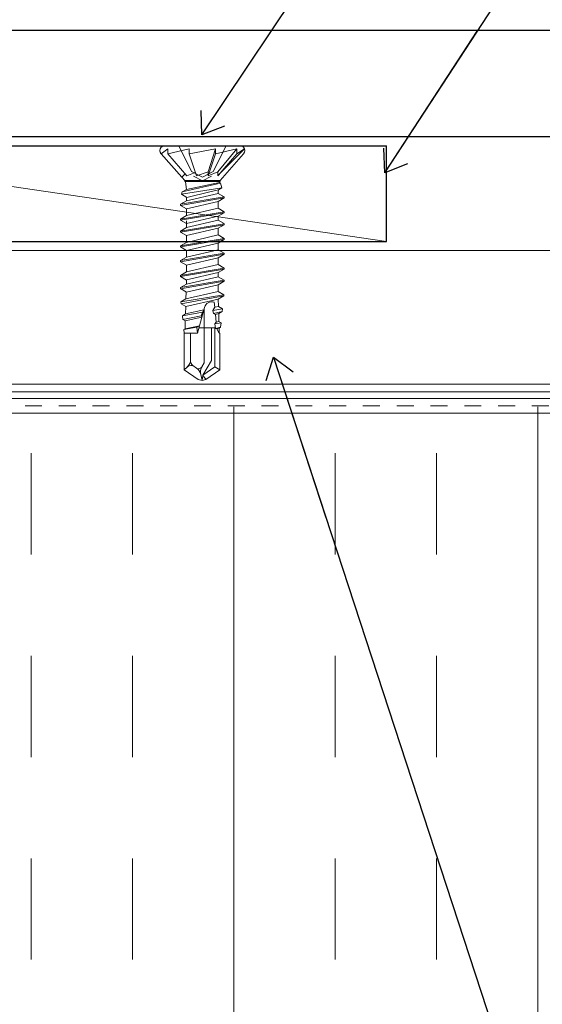
# Model space of a CAD drawing. Units: inches. Extents: x -31 to 125, y 0 to 90.
# Drawn here: x -21 to -18, y 17 to 23 of the extents above; entities that cross this region are included whole.
import ezdxf

# ---------------------------------------------------------------- set-up
doc = ezdxf.new("R2010")
doc.units = ezdxf.units.IN
doc.header["$LTSCALE"] = 0.01
doc.header["$MEASUREMENT"] = 0
doc.linetypes.add('DASHED', pattern=[19.05, 12.7, -6.35])
doc.linetypes.add('HIDDEN2', pattern=[0.1875, 0.125, -0.0625])
for name, color, linetype in [('CERACLAD-HATCH-LIGHT', 9, 'Continuous'), ('CERACLAD-MEDIUM-LINE', 3, 'Continuous'), ('CERACLAD-PRODUCT-CUT', 6, 'Continuous'), ('CERACLAD-TXT-NOTES', 2, 'Continuous'), ('CERACLAD-X-LIGHT-LINE', 9, 'Continuous'), ('CERACLAD-X-LIGHT-LINE-HIDDEN2', 9, 'HIDDEN2')]:
    doc.layers.add(name, color=color, linetype=linetype)
doc.dimstyles.get("Standard").update_dxf_attribs({"dimtxt": 0.18, "dimasz": 0.18, "dimexe": 0.18, "dimexo": 0.0625, "dimgap": 0.09, "dimtad": 0, "dimtih": 1, "dimtoh": 1, "dimdec": 4, "dimzin": 0, "dimdsep": 46, "dimtxsty": 'Standard', "dimcen": 0.09, "dimadec": 0, "dimazin": 0, "dimtfac": 1, "dimtdec": 4, "dimtofl": 0, "dimtmove": 0, "dimatfit": 3, "dimfxl": 1, "dimtolj": 1, "dimtzin": 0, "dimarcsym": 0})

# ---------------------------------------------------------------- blocks, each defined once
blk = doc.blocks.new('Fill-tech-ALL-DETAILS_Steel_Gyp_CI_V')
at = {"layer": 'CERACLAD-HATCH-LIGHT', "linetype": 'Continuous', "lineweight": 15}
h = blk.add_hatch(dxfattribs=at)
h.set_pattern_fill('INSUL', color=256, scale=4.79798, angle=90)
h.set_pattern_definition([(90, (-1191.798, 288.11), (-45.7008, 3e-15), []), (90, (-1207.03, 288.11), (-45.7008, 3e-15), [15.2336, -15.2336]), (90, (-1222.265, 288.11), (-45.7008, 3e-15), [15.2336, -15.2336])])
h.paths.add_polyline_path([(-324.052, 523.641), (-341.06, 425.939), (-199.647, 426.094), (-199.647, 523.641)])
h.paths.add_polyline_path([(-341.125, 425.939), (-324.052, 523.64), (-557.697, 523.641), (-557.697, 426.094)])
at = {"layer": 'CERACLAD-MEDIUM-LINE', "lineweight": 15}
blk.add_line((-581.223, 562.896), (-483.344, 548.502), dxfattribs=at)
at = {"layer": 'CERACLAD-MEDIUM-LINE'}
for p, q in [((-581.223, 562.896), (-483.344, 562.896)), ((-483.344, 548.502), (-483.344, 562.896)), ((-581.223, 548.502), (-483.344, 548.502))]:
    blk.add_line(p, q, dxfattribs=at)
at = {"layer": 'CERACLAD-MEDIUM-LINE', "linetype": 'Continuous', "lineweight": 15}
for p, q in [((-581.223, 547.167), (-199.647, 547.167)), ((-199.647, 527.015), (-581.223, 527.015)), ((-199.647, 525.864), (-581.223, 525.864)), ((-199.647, 524.904), (-581.223, 524.904))]:
    blk.add_line(p, q, dxfattribs=at)
at = {"layer": 'CERACLAD-MEDIUM-LINE', "linetype": 'DASHED', "lineweight": 15}
blk.add_line((-515.713, 547.167), (-494.914, 547.167), dxfattribs=at)
at = {"layer": 'CERACLAD-MEDIUM-LINE', "linetype": 'Continuous', "lineweight": 15}
blk.add_lwpolyline([(-199.647, 522.681), (-556.737, 522.681), (-556.737, 164.978)], dxfattribs=at)
at = {"layer": 'CERACLAD-PRODUCT-CUT', "linetype": 'Continuous'}
for p, q in [((-608.457, 580.289), (-259.989, 580.289)), ((-592.457, 564.289), (-245.834, 564.289))]:
    blk.add_line(p, q, dxfattribs=at)
at = {"layer": 'CERACLAD-X-LIGHT-LINE', "lineweight": 9}
for points in [[(-516.698, 562.896), (-505.311, 562.896)], [(-514.563, 562.896), (-512.633, 559.029)], [(-507.446, 562.896), (-509.374, 559.029)], [(-516.187, 562.443), (-517.201, 561.68)], [(-517.201, 561.681), (-514.074, 558.182)], [(-516.187, 561.681), (-516.187, 562.444)], [(-512.982, 562.443), (-516.187, 561.68)], [(-516.187, 561.681), (-513.329, 558.358)], [(-512.982, 561.681), (-512.982, 562.444)], [(-509.027, 562.443), (-512.982, 561.68)], [(-511.892, 558.358), (-512.982, 561.681)], [(-509.027, 562.443), (-510.116, 558.964)], [(-510.116, 558.358), (-509.027, 561.681)], [(-509.027, 561.681), (-509.027, 562.444)], [(-505.822, 562.443), (-509.027, 561.68)], [(-505.822, 562.443), (-508.676, 558.964)], [(-508.676, 558.358), (-505.822, 561.681)], [(-504.649, 562.443), (-508.128, 558.964)], [(-504.81, 561.681), (-507.62, 558.457)], [(-505.822, 561.681), (-505.822, 562.444)], [(-504.649, 562.443), (-505.822, 561.68)], [(-513.598, 558.671), (-514.074, 558.182)], [(-512.067, 558.889), (-513.329, 558.357)], [(-512.633, 559.028), (-511.004, 558.16)], [(-510.116, 558.963), (-511.892, 558.358)], [(-509.374, 559.028), (-511.004, 558.16)], [(-510.116, 558.358), (-510.116, 558.963)], [(-508.676, 558.963), (-510.116, 558.358)], [(-508.128, 558.963), (-508.676, 558.358)], [(-508.676, 558.358), (-508.676, 558.963)], [(-507.62, 558.457), (-508.339, 557.675)], [(-514.074, 558.182), (-513.635, 557.674)], [(-508.266, 557.263), (-514.057, 555.95)], [(-508.339, 557.673), (-513.635, 557.673)], [(-513.635, 557.673), (-513.635, 557.529)], [(-513.635, 557.53), (-508.339, 557.53)], [(-513.635, 557.53), (-513.567, 557.49)], [(-513.567, 557.49), (-513.397, 557.53)], [(-513.567, 557.49), (-513.406, 556.326)], [(-513.406, 556.325), (-508.424, 557.355)], [(-512.344, 558.341), (-510.987, 557.62)], [(-509.628, 558.341), (-510.987, 557.62)], [(-508.397, 557.53), (-508.424, 557.356)], [(-508.266, 557.263), (-508.424, 557.355)], [(-508.339, 557.53), (-508.339, 557.675)], [(-508.266, 557.263), (-508.079, 556.567)], [(-508.079, 556.567), (-514.15, 555.601)], [(-514.057, 555.949), (-514.15, 555.603)], [(-514.15, 555.603), (-513.35, 555.142)], [(-514.057, 555.949), (-513.406, 556.324)], [(-513.372, 554.63), (-508.64, 555.741)], [(-513.35, 555.142), (-509.903, 555.954)], [(-508.575, 556.28), (-509.903, 555.952)], [(-508.64, 555.988), (-508.575, 556.282)], [(-508.64, 555.995), (-508.64, 555.741)], [(-507.727, 555.213), (-508.64, 555.742)], [(-508.079, 556.567), (-508.575, 556.28)], [(-507.727, 555.204), (-514.286, 554.093)], [(-507.727, 555.046), (-514.286, 553.935)], [(-514.286, 554.092), (-513.372, 554.619)], [(-514.286, 554.092), (-514.286, 553.935)], [(-514.286, 553.934), (-513.372, 553.409)], [(-513.372, 555.154), (-513.372, 554.62)], [(-513.372, 553.408), (-508.64, 554.517)], [(-507.727, 555.046), (-508.64, 554.519)], [(-508.64, 554.518), (-508.64, 553.509)], [(-507.727, 555.204), (-507.727, 555.048)], [(-507.727, 552.98), (-514.286, 551.869)], [(-507.727, 552.821), (-514.286, 551.712)], [(-513.372, 552.396), (-508.64, 553.509)], [(-513.372, 553.408), (-513.372, 552.396)], [(-507.727, 552.98), (-508.64, 553.507)], [(-507.727, 552.821), (-508.64, 552.297)], [(-507.727, 552.98), (-507.727, 552.821)], [(-514.286, 551.868), (-513.372, 552.395)], [(-514.286, 551.868), (-514.286, 551.711)], [(-514.286, 551.711), (-513.372, 551.184)], [(-507.727, 551.177), (-514.286, 550.064)], [(-507.727, 551.019), (-514.286, 549.906)], [(-513.372, 551.183), (-508.64, 552.295)], [(-513.372, 550.603), (-508.64, 551.714)], [(-513.372, 551.603), (-513.372, 550.594)], [(-508.64, 552.295), (-508.64, 551.714)], [(-508.64, 552.295), (-508.64, 551.714)], [(-507.727, 551.186), (-508.64, 551.714)], [(-507.727, 551.019), (-508.64, 550.492)], [(-507.727, 551.177), (-507.727, 551.02)], [(-514.286, 550.065), (-513.372, 550.592)], [(-514.286, 550.065), (-514.286, 549.906)], [(-514.286, 549.906), (-513.372, 549.379)], [(-513.372, 549.379), (-508.64, 550.492)], [(-508.64, 550.492), (-508.64, 549.481)], [(-507.727, 548.953), (-514.286, 547.841)], [(-507.727, 548.796), (-514.286, 547.685)], [(-514.286, 547.84), (-513.372, 548.37)], [(-513.372, 548.37), (-508.64, 549.481)], [(-513.372, 549.379), (-513.372, 548.37)], [(-513.372, 547.156), (-508.64, 548.269)], [(-507.727, 548.953), (-508.64, 549.482)], [(-507.727, 548.796), (-508.64, 548.269)], [(-508.64, 548.269), (-508.64, 547.257)], [(-507.727, 548.953), (-507.727, 548.796)], [(-514.286, 547.84), (-514.286, 547.684)], [(-514.286, 547.684), (-513.372, 547.156)], [(-507.727, 546.729), (-514.286, 545.62)], [(-507.727, 546.572), (-514.286, 545.461)], [(-513.372, 546.145), (-508.64, 547.257)], [(-513.372, 547.156), (-513.372, 546.143)], [(-507.727, 546.729), (-508.64, 547.256)], [(-507.727, 546.572), (-508.64, 546.045)], [(-507.727, 546.729), (-507.727, 546.572)], [(-514.286, 545.619), (-513.372, 546.143)], [(-514.286, 545.619), (-514.286, 545.462)], [(-514.286, 545.461), (-513.372, 544.931)], [(-513.372, 544.931), (-508.64, 546.044)], [(-508.64, 546.044), (-508.64, 545.033)], [(-507.727, 544.506), (-514.286, 543.395)], [(-507.727, 544.348), (-514.286, 543.237)], [(-514.286, 543.395), (-513.372, 543.922)], [(-513.372, 543.922), (-508.64, 545.033)], [(-513.372, 544.931), (-513.372, 543.922)], [(-513.372, 542.72), (-508.64, 543.831)], [(-507.727, 544.506), (-508.64, 545.033)], [(-507.727, 544.348), (-508.64, 543.821)], [(-508.64, 543.821), (-508.64, 543.207)], [(-508.64, 543.821), (-508.64, 543.207)], [(-507.727, 544.506), (-507.727, 544.35)], [(-507.727, 542.669), (-514.288, 541.561)], [(-507.727, 542.513), (-514.288, 541.401)], [(-514.288, 541.561), (-513.372, 542.086)], [(-514.286, 543.395), (-514.286, 543.238)], [(-514.286, 543.228), (-513.372, 542.701)], [(-507.727, 542.67), (-514.286, 541.558)], [(-507.727, 542.512), (-514.286, 541.399)], [(-514.286, 541.558), (-513.372, 542.086)], [(-513.372, 542.096), (-508.64, 543.208)], [(-513.372, 542.724), (-513.372, 542.086)], [(-507.727, 542.679), (-508.64, 543.207)], [(-507.727, 542.512), (-508.64, 541.985)], [(-507.727, 542.67), (-507.727, 542.513)], [(-514.288, 541.561), (-514.288, 541.408)], [(-514.288, 541.405), (-513.372, 540.876)], [(-513.486, 539.86), (-508.64, 540.968)], [(-513.457, 540.934), (-513.486, 539.86)], [(-513.372, 540.872), (-508.64, 541.984)], [(-513.372, 540.871), (-508.64, 541.984)], [(-508.64, 541.984), (-508.64, 540.974)], [(-508.64, 541.984), (-508.64, 540.973)], [(-507.768, 540.487), (-508.64, 540.973)], [(-507.768, 540.487), (-514.23, 539.433)], [(-514.23, 539.43), (-513.486, 539.86)], [(-514.23, 539.43), (-514.196, 539.137)], [(-507.768, 540.329), (-514.196, 539.141)], [(-514.196, 539.137), (-513.516, 538.743)], [(-513.516, 538.743), (-508.611, 539.839)], [(-509.148, 538.602), (-509.223, 539.389)], [(-507.768, 540.329), (-508.611, 539.843)], [(-508.611, 539.839), (-508.582, 538.728)], [(-507.768, 540.485), (-507.768, 540.329)], [(-510.965, 537.864), (-514.006, 537.334)], [(-513.516, 538.743), (-513.545, 537.601)], [(-513.545, 537.601), (-510.78, 538.228)], [(-510.693, 538.558), (-511.72, 534.706)], [(-511.167, 537.329), (-510.965, 537.864)], [(-510.965, 537.864), (-510.78, 538.228)], [(-510.732, 530.231), (-510.732, 538.252)], [(-509.41, 538.133), (-509.15, 538.602)], [(-507.977, 538.381), (-509.41, 538.133)], [(-509.347, 537.689), (-509.41, 538.133)], [(-508.026, 537.954), (-509.347, 537.689)], [(-509.046, 537.543), (-509.347, 537.689)], [(-509.148, 538.602), (-508.582, 538.728)], [(-509.046, 537.543), (-508.555, 537.65)], [(-507.977, 538.381), (-508.582, 538.728)], [(-508.026, 537.954), (-508.555, 537.65)], [(-508.555, 537.65), (-508.521, 536.472)], [(-507.977, 538.381), (-508.026, 537.954)], [(-514.006, 537.334), (-513.545, 537.601)], [(-514.006, 537.334), (-513.95, 536.771)], [(-511.167, 537.329), (-513.948, 536.771)], [(-513.948, 536.771), (-513.572, 536.552)], [(-513.572, 536.552), (-513.603, 535.342)], [(-513.572, 536.552), (-511.082, 537.096)], [(-511.082, 537.096), (-511.167, 537.329)], [(-509.124, 536.115), (-508.934, 536.379)], [(-508.201, 536.285), (-509.124, 536.115)], [(-508.934, 536.379), (-509.046, 537.543)], [(-508.934, 536.379), (-508.521, 536.472)], [(-508.201, 536.285), (-508.521, 536.472)], [(-508.201, 536.285), (-508.274, 535.588)], [(-511.82, 535.607), (-513.785, 535.238)], [(-513.785, 535.238), (-513.603, 535.342)], [(-513.785, 535.238), (-513.732, 534.706)], [(-513.729, 534.706), (-511.72, 534.706)], [(-513.729, 534.706), (-513.729, 529.211)], [(-513.603, 535.342), (-511.422, 535.828)], [(-512.782, 530.498), (-512.782, 534.706)], [(-511.422, 535.828), (-511.82, 535.607)], [(-511.82, 535.607), (-511.72, 534.706)], [(-511.512, 535.493), (-509.031, 535.493)], [(-509.629, 530.613), (-509.629, 535.493)], [(-509.155, 529.622), (-509.155, 535.493)], [(-509.022, 535.41), (-509.124, 536.115)], [(-508.274, 535.588), (-509.022, 535.41)], [(-508.837, 535.386), (-509.022, 535.41)], [(-508.478, 534.711), (-508.84, 535.386)], [(-508.837, 535.386), (-508.497, 535.459)], [(-508.274, 535.588), (-508.497, 535.459)], [(-508.497, 535.459), (-508.478, 534.711)], [(-508.473, 534.706), (-508.366, 534.706)], [(-508.366, 534.706), (-508.366, 529.211)], [(-510.912, 528.395), (-509.629, 530.613)], [(-513.248, 529.658), (-513.729, 529.211)], [(-513.729, 529.211), (-511.616, 527.734)], [(-511.883, 529.459), (-512.449, 529.852)], [(-511.074, 529.639), (-510.732, 530.231)], [(-510.912, 528.395), (-509.155, 529.622)], [(-510.479, 527.734), (-508.366, 529.211)], [(-509.155, 529.622), (-508.366, 529.211)], [(-511.616, 527.734), (-511.05, 527.608)], [(-511.247, 528.509), (-511.05, 527.608)], [(-510.912, 528.395), (-511.05, 527.608)], [(-511.05, 527.608), (-510.482, 527.734)], [(-510.479, 527.734), (-510.912, 528.395)]]:
    blk.add_lwpolyline(points, dxfattribs=at)
for points in [[(-517.199, 561.681), (-517.48, 561.959), (-517.48, 562.411), (-517.199, 562.687), (-517.067, 562.82), (-516.887, 562.895), (-516.698, 562.895)], [(-516.698, 562.896), (-517.091, 562.896), (-517.409, 562.578), (-517.409, 562.185), (-517.409, 561.996), (-517.336, 561.814), (-517.201, 561.682)], [(-504.81, 561.681), (-504.529, 561.959), (-504.529, 562.411), (-504.81, 562.687), (-504.942, 562.82), (-505.123, 562.895), (-505.311, 562.895)], [(-509.223, 539.389), (-509.852, 539.569), (-510.508, 539.205), (-510.688, 538.58), (-510.717, 538.473), (-510.732, 538.362), (-510.732, 538.252)], [(-511.883, 529.459), (-511.631, 529.281), (-511.281, 529.342), (-511.103, 529.597), (-511.091, 529.614), (-511.082, 529.624), (-511.074, 529.639)]]:
    blk.add_open_spline(points, degree=3, knots=[0, 0, 0, 0, 1, 1, 1, 2, 2, 2, 2], dxfattribs=at)
for points in [[(-513.287, 529.622), (-512.967, 529.92), (-512.782, 530.341), (-512.782, 530.775)], [(-512.782, 530.498), (-512.782, 530.241), (-512.656, 530.003), (-512.447, 529.852)], [(-512.262, 529.726), (-512.563, 529.937), (-512.976, 529.911), (-513.248, 529.658)], [(-511.247, 528.509), (-511.334, 528.895), (-511.56, 529.233), (-511.883, 529.459)], [(-511.074, 529.639), (-511.271, 529.298), (-511.334, 528.895), (-511.247, 528.509)]]:
    blk.add_open_spline(points, degree=3, dxfattribs=at)
at = {"layer": 'CERACLAD-X-LIGHT-LINE-HIDDEN2', "linetype": 'DASHED', "lineweight": 15}
blk.add_line((-557.979, 523.793), (-199.647, 523.793), dxfattribs=at)
at = {"layer": 'CERACLAD-TXT-NOTES', "lineweight": 5}
for points in [[(-561.083, 580.289), (-446.342, 741.224)], [(-511.084, 564.52), (-422.337, 697.573)], [(-483.571, 558.848), (-412.799, 667.278)], [(-500.324, 531.102), (-392.428, 201.176)]]:
    blk.add_leader(points, dimstyle='Standard', override={"dimscale": 3, "dimasz": 1, "dimtad": 0, "dimclrd": 0, "dimldrblk": 'Open90'}, dxfattribs=at)

msp = doc.modelspace()

# ---------------------------------------------------------------- block references
at = {"color": 3, "xscale": 0.03937, "yscale": 0.03937, "zscale": 0.03937}
msp.add_blockref('Fill-tech-ALL-DETAILS_Steel_Gyp_CI_V', (0, 0), dxfattribs=at)

doc.saveas('drawing.dxf')
